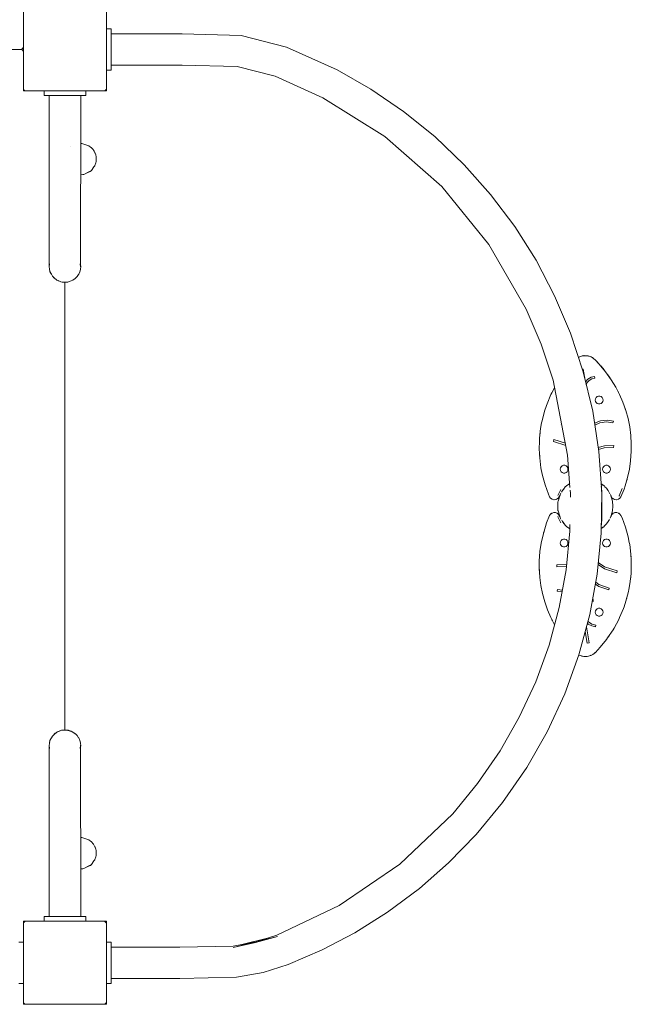
# Paper-space layout 'Sht-3' of a CAD drawing. Units: millimetres. Extents: x -3626 to 4457, y -5947 to 8076.
# Drawn here: x 2096 to 2759, y -641 to 426 of the extents above; entities that cross this region are included whole.
import ezdxf

# ---------------------------------------------------------------- set-up
doc = ezdxf.new("R2010")
doc.units = ezdxf.units.MM
for name, color, linetype, lineweight in [('EF-Climber-Leaf Climber-AA Barrier-Steel', 7, 'Continuous', 5), ('EF-Climber-Leaf Climber-Polyplay Core', 7, 'Continuous', 5), ('EF-Climber-Leaf Climber-Polyplay Top', 7, 'Continuous', 5), ('EF-Climber-Leaf Climber-Steel', 7, 'Continuous', 5), ('EF-Deck-Timber Bearers (4x2)', 7, 'Continuous', 5), ('EF-Deck-Timber Decking (140x32)', 7, 'Continuous', 5), ('EF-Post-Timber', 7, 'Continuous', 5), ('EF-Slide-1800 Wave-Barrier', 7, 'Continuous', 5), ('None', 7, 'Continuous', 5), ('Working-None', 7, 'Continuous', 5)]:
    doc.layers.add(name, color=color, linetype=linetype, lineweight=lineweight)

# ---------------------------------------------------------------- blocks, each defined once
blk = doc.blocks.new('Group')
at = {"layer": 'EF-Climber-Leaf Climber-AA Barrier-Steel', "color": 7, "linetype": 'Continuous', "lineweight": 5, "transparency": 33554687}
for p, q in [((2122.2, 343.9), (2122.2, 348.9)), ((2122.2, 343.9), (2167.2, 343.9)), ((2127.5, 343.9), (2127.5, 258.2)), ((2161.9, 258.2), (2161.9, 343.9)), ((2167.2, 343.9), (2167.2, 348.9)), ((2151.1, 288.3), (2151.1, 288.3)), ((2161.9, 292), (2162, 292)), ((2162, 292), (2163.1, 291.8)), ((2162.2, 292), (2162.2, 292)), ((2163.1, 291.8), (2167.3, 290.5)), ((2167.3, 290.5), (2170.6, 289.5)), ((2170.6, 289.5), (2172.6, 288)), ((2172.6, 288), (2173, 287.7)), ((2173, 287.7), (2173.5, 287.2)), ((2173.5, 287.2), (2175.3, 285.3)), ((2175.3, 285.3), (2175.6, 284.8)), ((2175.6, 284.8), (2176.3, 283.5)), ((2176.3, 283.5), (2177.3, 281.7)), ((2177.3, 281.7), (2177.4, 281.4)), ((2177.4, 281.4), (2178.1, 279.5)), ((2178.1, 279.5), (2178.1, 279.3)), ((2178.1, 279.3), (2178.4, 278)), ((2178.4, 278), (2178.6, 277.3)), ((2177.1, 267.8), (2176.2, 266.7)), ((2177.2, 268.1), (2177.1, 267.8)), ((2178.2, 270.9), (2177.2, 268.1)), ((2177.2, 268), (2177.2, 268)), ((2178.3, 271.4), (2178.2, 270.9)), ((2178.4, 272.1), (2178.3, 271.5)), ((2178.3, 271.5), (2178.3, 271.4)), ((2178.6, 273.5), (2178.4, 272.1)), ((2178.5, 277.2), (2178.5, 277.2)), ((2178.5, 277.1), (2178.5, 277.1)), ((2178.6, 277.3), (2178.7, 275.5)), ((2178.6, 277.2), (2178.6, 277.2)), ((2178.7, 273.7), (2178.6, 273.5)), ((2178.6, 273.5), (2178.6, 273.5)), ((2178.7, 275.5), (2178.7, 274)), ((2178.7, 274), (2178.7, 273.7)), ((2127.5, 258.2), (2127.8, 237.8)), ((2161.6, 237.8), (2161.9, 258.2)), ((2161.9, 258.1), (2164.2, 258.2)), ((2164.2, 258.2), (2165.2, 258.5)), ((2165.2, 258.5), (2172.8, 262.2)), ((2172.8, 262.2), (2167.3, 259.6)), ((2172.3, 261.7), (2167.9, 259.8)), ((2172.6, 262), (2172.3, 261.7)), ((2173, 262.4), (2172.6, 262)), ((2173.5, 262.8), (2173, 262.4)), ((2176.2, 266.7), (2173.5, 262.8)), ((2127.8, 237.8), (2127.8, 239)), ((2127.8, 237.8), (2127.8, 210)), ((2161.6, 237.8), (2161.6, 239)), ((2161.6, 210), (2161.6, 237.8)), ((2127.8, 210), (2127.8, 186.2)), ((2161.6, 186.2), (2161.6, 210)), ((2127.7, 161.4), (2127.8, 199.9)), ((2161.6, 200.2), (2161.7, 161.4)), ((2127.8, 186.2), (2127.8, 168.4)), ((2161.6, 168.4), (2161.6, 186.2)), ((2127.8, 160.3), (2127.5, 158.7)), ((2127.7, 161.4), (2127.8, 161.6)), ((2127.8, 168.4), (2127.8, 158.1)), ((2127.8, 158.1), (2128, 161.6)), ((2161.4, 161.6), (2161.6, 158.1)), ((2161.6, 158.1), (2161.6, 168.4)), ((2161.6, 161.6), (2161.7, 161.4)), ((2161.9, 158.7), (2161.6, 160.3)), ((2127.5, 158.7), (2128, 155.7)), ((2127.5, 158.7), (2127.5, 158.7)), ((2128, 155.7), (2128.4, 153.1)), ((2128.1, 155.1), (2128.1, 154.8)), ((2128.1, 154.8), (2128.1, 154.8)), ((2128.4, 153.1), (2128.5, 152.8)), ((2128.4, 153.1), (2130, 150.2)), ((2128.5, 152.8), (2129.3, 151.5)), ((2129.3, 151.5), (2129.4, 151.2)), ((2129.4, 151.2), (2129.7, 150.7)), ((2130, 150.2), (2131.1, 148.1)), ((2157.9, 147.6), (2159.6, 150.1)), ((2159.6, 150.1), (2159.7, 150.2)), ((2159.7, 150.2), (2160.9, 152.8)), ((2160.9, 152.8), (2161.6, 155.5)), ((2161.6, 155.7), (2161.9, 158.7)), ((2161.6, 155.5), (2161.6, 155.7)), ((2131.1, 148.1), (2131.5, 147.6)), ((2131.1, 148.1), (2133.8, 145.6)), ((2131.5, 147.6), (2132.8, 146.5)), ((2133.8, 145.6), (2134.1, 145.3)), ((2133.8, 145.6), (2135.1, 144.4)), ((2134.1, 145.3), (2134.2, 145.3)), ((2135.1, 144.4), (2136.1, 143.8)), ((2136.1, 143.8), (2138.9, 142.7)), ((2137.3, 143.3), (2137.7, 143.2)), ((2137.3, 143.3), (2137.3, 143.3)), ((2138.9, 142.7), (2140.4, 142)), ((2140.4, 142), (2141.7, 141.7)), ((2141.7, 141.7), (2144.7, 141.7)), ((2144.1, 141.7), (2144.7, 141.6)), ((2144.7, 141.7), (2146.1, 141.5)), ((2144.7, 141.6), (2144.9, 141.6)), ((2146.1, 141.5), (2147.7, 141.7)), ((2147.7, 141.7), (2150.5, 142.6)), ((2150.5, 142.6), (2151.5, 142.9)), ((2151.5, 142.9), (2153.3, 143.8)), ((2153.3, 143.8), (2155.7, 145.6)), ((2155.7, 145.6), (2156.1, 145.8)), ((2156.1, 145.8), (2157.9, 147.6)), ((2128.4, -355.3), (2131.1, -350.4)), ((2129.4, -353.2), (2130.6, -351.3)), ((2131.1, -350.4), (2133.8, -347.9)), ((2131.1, -350.4), (2131.5, -349.9)), ((2131.5, -349.9), (2131.8, -349.6)), ((2131.8, -349.6), (2134.1, -347.3)), ((2133.8, -347.9), (2135.1, -346.7)), ((2134.1, -347.3), (2134.9, -346.8)), ((2135.1, -346.7), (2136.1, -346)), ((2136.1, -346), (2138.9, -344.9)), ((2136.3, -345.9), (2137.3, -345.3)), ((2137.3, -345.3), (2140.9, -344)), ((2138.9, -344.9), (2140.4, -344.3)), ((2140.4, -344.3), (2141.7, -344)), ((2140.9, -344), (2144.7, -343.6)), ((2141.7, -344), (2144.7, -343.9)), ((2144.7, -343.6), (2146.1, -343.8)), ((2144.7, -343.9), (2146.1, -343.8)), ((2144.7, -343.9), (2144.7, -343.9)), ((2146.1, -343.8), (2147.7, -344)), ((2146.4, -343.8), (2148.5, -344)), ((2147.7, -344), (2148.4, -344.2)), ((2148.4, -344.2), (2150.5, -344.9)), ((2148.5, -344), (2152.1, -345.3)), ((2150.5, -344.9), (2151.5, -345.1)), ((2151.5, -345.1), (2153.3, -346)), ((2152.1, -345.3), (2152.9, -345.8)), ((2153.3, -346), (2155.7, -347.8)), ((2153.8, -346.4), (2155.3, -347.3)), ((2155.3, -347.3), (2155.8, -347.8)), ((2155.7, -347.8), (2156.1, -348)), ((2156.1, -348), (2157.9, -349.9)), ((2157.9, -349.9), (2159.6, -352.3)), ((2158, -350), (2158, -350.1)), ((2158, -350), (2158, -350)), ((2127.5, -360.9), (2128, -358)), ((2127.8, -362.5), (2127.5, -360.9)), ((2127.5, -360.9), (2127.5, -360.9)), ((2127.8, -360.3), (2128, -363.9)), ((2127.8, -370.6), (2127.8, -360.3)), ((2128, -358), (2128.4, -355.3)), ((2128, -357.8), (2128.1, -356.8)), ((2128.1, -356.8), (2128.2, -356.6)), ((2128.4, -355.3), (2128.5, -355)), ((2128.5, -355), (2129.1, -354)), ((2129.1, -354), (2129.4, -353.2)), ((2159.6, -352.3), (2159.7, -352.4)), ((2159.7, -352.4), (2160.9, -355)), ((2160.9, -355), (2161.6, -357.7)), ((2161.4, -363.9), (2161.6, -360.3)), ((2161.6, -357.7), (2161.6, -357.9)), ((2161.6, -357.9), (2161.9, -360.9)), ((2161.6, -360.3), (2161.6, -370.6)), ((2161.9, -360.9), (2161.6, -362.5)), ((2127.7, -363.6), (2127.8, -402.1)), ((2127.7, -363.6), (2127.8, -363.8)), ((2127.8, -388.5), (2127.8, -370.6)), ((2161.7, -363.6), (2161.6, -363.8)), ((2161.6, -402.4), (2161.7, -363.6)), ((2161.6, -370.6), (2161.6, -388.5)), ((2127.8, -412.3), (2127.8, -388.5)), ((2161.6, -388.5), (2161.6, -412.3)), ((2127.8, -440.1), (2127.8, -412.3)), ((2161.6, -412.3), (2161.6, -440.1)), ((2127.5, -460.4), (2127.8, -440.1)), ((2127.8, -441.3), (2127.8, -440.1)), ((2161.6, -440.1), (2161.9, -460.5)), ((2161.6, -440.1), (2161.6, -441.3)), ((2127.5, -546.1), (2127.5, -460.4)), ((2161.9, -460.3), (2162, -460.3)), ((2161.9, -460.5), (2161.9, -546.1)), ((2162, -460.3), (2163.1, -460.4)), ((2162.2, -460.3), (2162.2, -460.3)), ((2163.1, -460.4), (2167.3, -461.8)), ((2167.3, -461.8), (2170.6, -462.8)), ((2170.6, -462.8), (2172.6, -464.3)), ((2172.6, -464.3), (2173, -464.6)), ((2173, -464.6), (2173.5, -465.1)), ((2173.5, -465.1), (2175.3, -467)), ((2175.3, -467), (2175.6, -467.5)), ((2175.6, -467.5), (2176.3, -468.8)), ((2176.3, -468.8), (2177.3, -470.6)), ((2177.3, -470.6), (2177.4, -470.9)), ((2177.4, -470.9), (2178.1, -472.8)), ((2178.1, -472.8), (2178.1, -473)), ((2178.1, -473), (2178.4, -474.3)), ((2178.4, -480.2), (2178.3, -480.8)), ((2178.4, -474.3), (2178.6, -475)), ((2178.6, -478.8), (2178.4, -480.2)), ((2178.5, -475.1), (2178.5, -475.1)), ((2178.5, -475.2), (2178.5, -475.2)), ((2178.6, -475), (2178.7, -476.8)), ((2178.6, -475.1), (2178.6, -475.1)), ((2178.7, -478.6), (2178.6, -478.8)), ((2178.6, -478.8), (2178.6, -478.8)), ((2178.7, -476.8), (2178.7, -478.3)), ((2178.7, -478.3), (2178.7, -478.6)), ((2165.2, -493.8), (2172.8, -490.1)), ((2172.8, -490.1), (2167.3, -492.7)), ((2172.3, -490.6), (2167.9, -492.5)), ((2173, -489.9), (2172.3, -490.6)), ((2173.5, -489.4), (2173, -489.9)), ((2176.2, -485.6), (2173.5, -489.4)), ((2177.1, -484.5), (2176.2, -485.6)), ((2177.2, -484.2), (2177.1, -484.5)), ((2178.2, -481.4), (2177.2, -484.2)), ((2177.2, -484.3), (2177.2, -484.3)), ((2178.3, -480.9), (2178.2, -481.4)), ((2178.3, -480.8), (2178.3, -480.9)), ((2161.9, -494.2), (2164.2, -494.1)), ((2164.2, -494.1), (2165.2, -493.8)), ((2122.2, -546.1), (2167.2, -546.1)), ((2122.2, -551.1), (2122.2, -546.1)), ((2167.2, -546.1), (2167.2, -551.1))]:
    blk.add_line(p, q, dxfattribs=at)
at = {"layer": 'EF-Climber-Leaf Climber-Polyplay Core', "color": 7, "linetype": 'Continuous', "lineweight": 5, "transparency": 33554687}
for p, q in [((2702.4, 60.6), (2702.7, 60.8)), ((2702.7, 60.8), (2703.4, 61)), ((2707.2, 61.9), (2707.4, 62)), ((2707.4, 62), (2708.1, 61.9)), ((2712.1, 61.6), (2712.3, 61.6)), ((2712.3, 61.6), (2713, 61.3)), ((2716.5, 59.8), (2716.7, 59.7)), ((2716.7, 59.7), (2717.2, 59.3)), ((2721.2, 55.6), (2721.6, 55.2)), ((2721.6, 55.2), (2722.4, 54.4)), ((2725.6, 50.8), (2727.9, 48.2)), ((2727.9, 48.2), (2729.2, 46.5)), ((2733.1, 41.2), (2735, 38.7)), ((2735, 38.7), (2735.6, 37.8)), ((2744.3, 23), (2744.8, 22)), ((2744.8, 22), (2745.1, 21.4)), ((2671.7, 20.3), (2671.8, 20.3)), ((2671.8, 20.3), (2671.8, 20.4)), ((2751.9, 4.5), (2752.2, 3.8)), ((2752.2, 3.8), (2752.3, 3.4)), ((2663.5, -2.4), (2663.7, -1.1)), ((2663.7, -1.1), (2664, -0.4)), ((2756.8, -15.4), (2756.8, -15.5)), ((2756.8, -15.5), (2756.9, -15.7)), ((2659.4, -29.8), (2659.4, -29.7)), ((2659.5, -23.7), (2659.7, -22.4)), ((2659.5, -24.7), (2659.5, -23.7)), ((2758.4, -31), (2758.5, -32.1)), ((2758.5, -32.1), (2758.5, -32.5)), ((2659.1, -46.6), (2659.1, -46.1)), ((2659.2, -47), (2659.1, -46.6)), ((2757.7, -52.4), (2757.8, -52.2)), ((2757.8, -52.2), (2757.8, -52.2)), ((2662.6, -68.8), (2662.6, -69.2)), ((2662.6, -69.2), (2662.9, -70)), ((2753.6, -73.2), (2754, -72.2)), ((2754, -72.2), (2754.1, -71.6)), ((2685.2, -82.8), (2685.3, -82.6)), ((2671.1, -92.5), (2672.2, -93.3)), ((2671.1, -92.5), (2671.1, -92.5)), ((2672.7, -93.6), (2674.6, -94.2)), ((2672.7, -93.6), (2672.7, -93.6)), ((2674.6, -94.2), (2674.6, -94.2)), ((2674.8, -94.2), (2676.5, -94.1)), ((2676.5, -94.1), (2676.5, -94.1)), ((2677.2, -93.8), (2678.3, -93.3)), ((2678.3, -93.3), (2678.3, -93.3)), ((2678.9, -92.8), (2679.8, -92)), ((2679.8, -92), (2679.8, -92)), ((2680.7, -90.3), (2681.3, -89.3)), ((2736.5, -90), (2736.7, -90.3)), ((2737.6, -92), (2738.5, -92.8)), ((2737.6, -92), (2737.6, -92)), ((2739.1, -93.3), (2740.2, -93.8)), ((2739.1, -93.3), (2739.1, -93.3)), ((2740.9, -94.1), (2742.6, -94.2)), ((2740.9, -94.1), (2740.9, -94.1)), ((2742.8, -94.2), (2744.7, -93.6)), ((2742.8, -94.2), (2742.8, -94.2)), ((2744.7, -93.6), (2744.7, -93.6)), ((2745.2, -93.3), (2746.3, -92.5)), ((2746.3, -92.5), (2746.3, -92.5)), ((2671.1, -109.7), (2672.2, -108.9)), ((2671.1, -109.7), (2671.1, -109.7)), ((2672.7, -108.6), (2674.6, -108)), ((2672.7, -108.6), (2672.7, -108.6)), ((2674.6, -108), (2674.6, -108)), ((2674.8, -108.1), (2676.5, -108.2)), ((2676.5, -108.2), (2676.5, -108.2)), ((2677.2, -108.4), (2678.3, -108.9)), ((2678.3, -108.9), (2678.3, -108.9)), ((2678.9, -109.4), (2679.8, -110.2)), ((2679.8, -110.2), (2679.8, -110.2)), ((2680.7, -111.9), (2681.3, -112.9)), ((2736.5, -112.2), (2736.7, -111.9)), ((2737.6, -110.2), (2738.5, -109.4)), ((2737.6, -110.2), (2737.6, -110.2)), ((2739.1, -108.9), (2740.2, -108.4)), ((2739.1, -108.9), (2739.1, -108.9)), ((2740.9, -108.2), (2742.6, -108.1)), ((2740.9, -108.2), (2740.9, -108.2)), ((2742.8, -108), (2744.7, -108.6)), ((2742.8, -108), (2742.8, -108)), ((2744.7, -108.6), (2744.7, -108.6)), ((2745.2, -108.9), (2746.3, -109.7)), ((2746.3, -109.7), (2746.3, -109.7)), ((2685.2, -119.5), (2685.3, -119.6)), ((2663.3, -130.6), (2663.4, -130)), ((2663.4, -130), (2663.8, -129.1)), ((2754.5, -132.2), (2754.7, -133)), ((2754.7, -133), (2754.8, -133.4)), ((2659.6, -150), (2659.7, -149.8)), ((2659.6, -150.1), (2659.6, -150)), ((2758.2, -155.3), (2758.3, -155.6)), ((2758.3, -155.6), (2758.3, -156.1)), ((2658.9, -169.7), (2658.9, -170.1)), ((2658.9, -170.1), (2659, -171.2)), ((2757.7, -179.9), (2757.9, -178.6)), ((2757.9, -178.6), (2757.9, -177.5)), ((2758, -172.5), (2758, -172.5)), ((2660.5, -186.5), (2660.6, -186.7)), ((2660.6, -186.7), (2660.6, -186.8)), ((2753.4, -201.9), (2753.7, -201.1)), ((2753.7, -201.1), (2753.9, -199.8)), ((2665.1, -205.7), (2665.2, -206)), ((2665.2, -206), (2665.5, -206.7)), ((2672.3, -223.6), (2672.6, -224.2)), ((2745.6, -222.5), (2745.6, -222.5)), ((2745.6, -222.6), (2745.6, -222.5)), ((2672.6, -224.2), (2673.1, -225.2)), ((2733.7, -242.8), (2734.1, -242.3)), ((2734.1, -242.3), (2734.6, -241.4)), ((2704.4, -263.5), (2705.1, -263.8)), ((2705.1, -263.8), (2705.3, -263.8)), ((2709.3, -264.2), (2710, -264.2)), ((2710, -264.2), (2710.2, -264.1)), ((2714, -263.2), (2714.7, -263)), ((2714.7, -263), (2715, -262.8)), ((2718, -260.9), (2718.7, -260.4)), ((2718.7, -260.4), (2719.3, -259.9)), ((2719.3, -259.9), (2719.4, -259.7))]:
    blk.add_line(p, q, dxfattribs=at)
at = {"layer": 'EF-Climber-Leaf Climber-Polyplay Top', "color": 7, "linetype": 'Continuous', "lineweight": 5, "transparency": 33554687}
for p, q in [((2701.3, 60.1), (2702, 60.4)), ((2702, 60.4), (2705.3, 61.7)), ((2705.3, 61.7), (2706.8, 61.9)), ((2706.8, 61.9), (2708.7, 61.9)), ((2708.7, 61.9), (2710.4, 61.9)), ((2710.4, 61.9), (2711.8, 61.7)), ((2711.8, 61.7), (2715.2, 60.6)), ((2715.2, 60.6), (2716.3, 60)), ((2716.3, 60), (2719.3, 57.6)), ((2719.3, 57.6), (2723.9, 52.8)), ((2705.5, 47.2), (2706.4, 47.4)), ((2706.4, 47.4), (2708.6, 35.4)), ((2706.4, 47.4), (2708.6, 35.4)), ((2723.9, 52.8), (2730.7, 44.6)), ((2730.7, 44.6), (2736.9, 35.9)), ((2709, 33.6), (2711.5, 36.5)), ((2710.8, 32.7), (2709.8, 30.4)), ((2713, 35.1), (2710.8, 32.7)), ((2711.5, 36.5), (2714.9, 38.5)), ((2715.8, 36.7), (2713, 35.1)), ((2714.9, 38.5), (2718.8, 39.4)), ((2718.9, 37.4), (2715.8, 36.7)), ((2718.8, 39.4), (2718.9, 37.4)), ((2736.9, 35.9), (2741.7, 28)), ((2671.5, 19.7), (2672.4, 21.6)), ((2672.4, 21.6), (2675.3, 27.1)), ((2741.7, 28), (2745.9, 19.8)), ((2667.3, 9.9), (2671.5, 19.7)), ((2719.7, 15.3), (2719.4, 13.9)), ((2719.4, 13.9), (2719.7, 12.4)), ((2720.4, 16.6), (2719.7, 15.3)), ((2719.7, 12.4), (2720.4, 11.2)), ((2721.6, 17.6), (2720.4, 16.6)), ((2720.4, 11.2), (2721.6, 10.2)), ((2723, 18.1), (2721.6, 17.6)), ((2724.4, 18.1), (2723, 18.1)), ((2725.8, 17.6), (2724.4, 18.1)), ((2727, 16.6), (2725.8, 17.6)), ((2725.8, 10.2), (2727, 11.2)), ((2727.7, 15.3), (2727, 16.6)), ((2727, 11.2), (2727.7, 12.4)), ((2727.9, 13.9), (2727.7, 15.3)), ((2727.7, 12.4), (2727.9, 13.9)), ((2745.9, 19.8), (2749.5, 11.4)), ((2749.5, 11.4), (2752.5, 2.7)), ((2661.9, -8.6), (2664.6, 1.8)), ((2664.6, 1.8), (2666.6, 7.8)), ((2666.6, 7.8), (2667.3, 9.9)), ((2721.6, 10.2), (2723, 9.7)), ((2723, 9.7), (2724.4, 9.7)), ((2724.4, 9.7), (2725.8, 10.2)), ((2752.5, 2.7), (2755, -6.2)), ((2661.4, -10.7), (2661.9, -8.6)), ((2718.7, -11.2), (2725.1, -8.6)), ((2731.7, -9.8), (2724.6, -10.8)), ((2725.1, -8.6), (2732.3, -7.8)), ((2738.7, -10.9), (2731.7, -9.8)), ((2732.3, -7.8), (2739.3, -9)), ((2739.3, -9), (2738.7, -10.9)), ((2755, -6.2), (2756.8, -15.2)), ((2659.1, -27.6), (2660.3, -17)), ((2660.3, -17), (2661.4, -10.7)), ((2682.9, -11.4), (2682.7, -12.3)), ((2682.7, -12.3), (2683.1, -12.5)), ((2724.6, -10.8), (2719, -13.4)), ((2756.8, -15.2), (2758, -24.4)), ((2658.8, -40.4), (2659, -29.7)), ((2659, -29.7), (2659.1, -27.6)), ((2674.2, -30.9), (2674.6, -29)), ((2687.6, -35.4), (2674.2, -30.9)), ((2674.6, -29), (2687.1, -33)), ((2758, -24.4), (2758.6, -33.6)), ((2658.9, -42.5), (2658.8, -40.4)), ((2659.3, -48.9), (2658.9, -42.5)), ((2722.7, -37.7), (2729.6, -35.7)), ((2723.1, -39.8), (2729.2, -37.8)), ((2729.2, -37.8), (2739.4, -37.4)), ((2729.6, -35.7), (2739.6, -35.4)), ((2739.6, -35.4), (2739.4, -37.4)), ((2758.6, -41.4), (2757.8, -52)), ((2758.6, -33.6), (2758.6, -41.4)), ((2660.6, -59.5), (2659.3, -48.9)), ((2757.8, -52), (2756.5, -61.1)), ((2661, -61.6), (2660.6, -59.5)), ((2662.3, -67.9), (2661, -61.6)), ((2681.7, -59.7), (2681.4, -61.1)), ((2681.4, -61.1), (2681.7, -62.6)), ((2682.4, -58.4), (2681.7, -59.7)), ((2681.7, -62.6), (2682.4, -63.8)), ((2683.6, -57.4), (2682.4, -58.4)), ((2682.4, -63.8), (2683.6, -64.8)), ((2685, -56.9), (2683.6, -57.4)), ((2686.4, -56.9), (2685, -56.9)), ((2687.8, -57.4), (2686.4, -56.9)), ((2689, -58.4), (2687.8, -57.4)), ((2687.8, -64.8), (2689, -63.8)), ((2689.7, -59.7), (2689, -58.4)), ((2689, -63.8), (2689.7, -62.6)), ((2689.9, -61.1), (2689.7, -59.7)), ((2689.7, -62.6), (2689.9, -61.1)), ((2727.7, -59.7), (2727.4, -61.1)), ((2727.4, -61.1), (2727.7, -62.6)), ((2728.4, -58.4), (2727.7, -59.7)), ((2727.7, -62.6), (2728.4, -63.8)), ((2729.6, -57.4), (2728.4, -58.4)), ((2728.4, -63.8), (2729.6, -64.8)), ((2731, -56.9), (2729.6, -57.4)), ((2732.4, -56.9), (2731, -56.9)), ((2733.8, -57.4), (2732.4, -56.9)), ((2735, -58.4), (2733.8, -57.4)), ((2733.8, -64.8), (2735, -63.8)), ((2735.7, -59.7), (2735, -58.4)), ((2735, -63.8), (2735.7, -62.6)), ((2735.9, -61.1), (2735.7, -59.7)), ((2735.7, -62.6), (2735.9, -61.1)), ((2756.5, -61.1), (2754.5, -70.1)), ((2665.2, -78.2), (2662.3, -67.9)), ((2683.6, -64.8), (2685, -65.3)), ((2685, -65.3), (2686.4, -65.3)), ((2686.4, -65.3), (2687.8, -64.8)), ((2729.6, -64.8), (2731, -65.3)), ((2731, -65.3), (2732.4, -65.3)), ((2732.4, -65.3), (2733.8, -64.8)), ((2754.5, -70.1), (2752, -79)), ((2668.9, -88.3), (2665.2, -78.2)), ((2678.8, -89.7), (2682.2, -83.2)), ((2683, -85.9), (2683.9, -84.3)), ((2683.9, -84.3), (2685.5, -82.4)), ((2688.3, -79.2), (2688.7, -78.8)), ((2688.7, -78.8), (2691.8, -76.6)), ((2725.8, -76.8), (2728.7, -78.8)), ((2728.7, -78.8), (2729.4, -79.6)), ((2729.4, -79.6), (2729.7, -79.9)), ((2732.9, -83.5), (2733.5, -84.3)), ((2733.5, -84.3), (2734.5, -86.2)), ((2745.6, -90.1), (2748.8, -82.1)), ((2750.7, -82.8), (2747.4, -90.9)), ((2752, -79), (2750.7, -82.8)), ((2670, -90.9), (2668.9, -88.3)), ((2670, -90.9), (2671.1, -92.5)), ((2671.1, -92.5), (2672.7, -93.6)), ((2672.7, -93.6), (2674.6, -94.2)), ((2674.6, -94.2), (2676.5, -94.1)), ((2676.5, -94.1), (2678.4, -93.3)), ((2678.4, -93.3), (2679.8, -92)), ((2679, -89.7), (2678.8, -89.7)), ((2678.8, -89.7), (2679, -89.7)), ((2679.8, -92), (2680.7, -90.3)), ((2680.7, -90.3), (2681.4, -88.9)), ((2734.5, -86.2), (2735.4, -87.8)), ((2736.3, -89.5), (2736.7, -90.3)), ((2736.7, -90.3), (2737.6, -92)), ((2737.6, -92), (2739, -93.3)), ((2739, -93.3), (2740.9, -94.1)), ((2740.9, -94.1), (2742.8, -94.2)), ((2742.8, -94.2), (2744.7, -93.6)), ((2744.7, -93.6), (2746.3, -92.5)), ((2745.7, -90.2), (2745.6, -90.1)), ((2745.6, -90.1), (2745.7, -90.2)), ((2746.3, -92.5), (2747.4, -90.9)), ((2666.7, -119.4), (2670, -111.3)), ((2670, -111.3), (2671.1, -109.7)), ((2671.1, -109.7), (2672.7, -108.6)), ((2672.7, -108.6), (2674.6, -108)), ((2674.6, -108), (2676.5, -108.2)), ((2676.5, -108.2), (2678.4, -108.9)), ((2678.4, -108.9), (2679.8, -110.3)), ((2679, -112.5), (2678.8, -112.6)), ((2678.8, -112.6), (2679, -112.5)), ((2678.8, -112.6), (2682.2, -119.1)), ((2678.8, -112.6), (2682.2, -119.1)), ((2679.8, -110.3), (2680.7, -111.9)), ((2680.7, -111.9), (2681.4, -113.3)), ((2683.1, -116.5), (2683.9, -117.9)), ((2733.5, -117.9), (2734.8, -115.5)), ((2736.3, -112.7), (2736.7, -111.9)), ((2736.7, -111.9), (2737.6, -110.3)), ((2737.6, -110.3), (2739, -108.9)), ((2739, -108.9), (2740.9, -108.2)), ((2740.9, -108.2), (2742.8, -108)), ((2742.8, -108), (2744.7, -108.6)), ((2744.7, -108.6), (2746.3, -109.7)), ((2746.3, -109.7), (2747.4, -111.3)), ((2748.5, -113.9), (2747.4, -111.3)), ((2752.2, -124), (2748.5, -113.9)), ((2662.9, -132.1), (2665.4, -123.3)), ((2665.4, -123.3), (2666.7, -119.4)), ((2683.9, -117.9), (2685.5, -119.8)), ((2688.4, -123.2), (2688.7, -123.4)), ((2688.7, -123.4), (2690.4, -124.7)), ((2726, -125.4), (2728.7, -123.4)), ((2728.7, -123.4), (2729.5, -122.6)), ((2732.9, -118.7), (2733.5, -117.9)), ((2755.1, -134.3), (2752.2, -124)), ((2660.9, -141.1), (2662.9, -132.1)), ((2682.4, -138.4), (2681.7, -139.7)), ((2683.6, -137.4), (2682.4, -138.4)), ((2685, -136.9), (2683.6, -137.4)), ((2686.4, -136.9), (2685, -136.9)), ((2687.8, -137.4), (2686.4, -136.9)), ((2689, -138.4), (2687.8, -137.4)), ((2689.7, -139.7), (2689, -138.4)), ((2728.4, -138.4), (2727.7, -139.7)), ((2729.6, -137.4), (2728.4, -138.4)), ((2731, -136.9), (2729.6, -137.4)), ((2732.4, -136.9), (2731, -136.9)), ((2733.8, -137.4), (2732.4, -136.9)), ((2735, -138.4), (2733.8, -137.4)), ((2735.7, -139.7), (2735, -138.4)), ((2756.4, -140.6), (2755.1, -134.3)), ((2659.6, -150.2), (2660.9, -141.1)), ((2681.7, -139.7), (2681.4, -141.1)), ((2681.4, -141.1), (2681.7, -142.6)), ((2681.7, -142.6), (2682.4, -143.8)), ((2682.4, -143.8), (2683.6, -144.8)), ((2683.6, -144.8), (2685, -145.3)), ((2685, -145.3), (2686.4, -145.3)), ((2686.4, -145.3), (2687.8, -144.8)), ((2687.8, -144.8), (2689, -143.8)), ((2689, -143.8), (2689.7, -142.6)), ((2689.9, -141.1), (2689.7, -139.7)), ((2689.7, -142.6), (2689.9, -141.1)), ((2727.7, -139.7), (2727.4, -141.1)), ((2727.4, -141.1), (2727.7, -142.6)), ((2727.7, -142.6), (2728.4, -143.8)), ((2728.4, -143.8), (2729.6, -144.8)), ((2729.6, -144.8), (2731, -145.3)), ((2731, -145.3), (2732.4, -145.3)), ((2732.4, -145.3), (2733.8, -144.8)), ((2733.8, -144.8), (2735, -143.8)), ((2735, -143.8), (2735.7, -142.6)), ((2735.9, -141.1), (2735.7, -139.7)), ((2735.7, -142.6), (2735.9, -141.1)), ((2756.8, -142.7), (2756.4, -140.6)), ((2758.1, -153.3), (2756.8, -142.7)), ((2658.8, -160.9), (2659.6, -150.2)), ((2758.5, -159.7), (2758.1, -153.3)), ((2758.6, -161.8), (2758.5, -159.7)), ((2658.8, -168.7), (2658.8, -160.9)), ((2659.4, -177.8), (2658.8, -168.7)), ((2678, -164.8), (2677.8, -166.8)), ((2677.8, -166.8), (2687.8, -166.6)), ((2688.2, -164.5), (2678, -164.8)), ((2687.8, -166.6), (2688.3, -166.4)), ((2688.5, -164.4), (2688.2, -164.5)), ((2722.6, -164.4), (2729.5, -169)), ((2729.7, -166.8), (2722.8, -162.1)), ((2729.5, -169), (2742.8, -173.3)), ((2743.2, -171.3), (2729.7, -166.8)), ((2758.4, -172.5), (2758.6, -161.8)), ((2659.5, -178.6), (2659.4, -177.8)), ((2660.6, -187), (2659.5, -178.6)), ((2742.8, -173.3), (2743.2, -171.3)), ((2757.1, -185.2), (2758.3, -174.6)), ((2758.3, -174.6), (2758.4, -172.5)), ((2662.4, -196), (2660.6, -187)), ((2678.1, -193.3), (2678.6, -191.4)), ((2678.6, -191.4), (2683.9, -192.2)), ((2719.6, -185.6), (2723.4, -188.3)), ((2720, -183.4), (2723.3, -186)), ((2723.3, -186), (2734.7, -189.9)), ((2723.4, -188.3), (2734.3, -191.9)), ((2734.3, -191.9), (2734.7, -189.9)), ((2755.5, -193.7), (2756, -191.6)), ((2756, -191.6), (2757.1, -185.2)), ((2664.9, -204.9), (2662.4, -196)), ((2683.5, -194.2), (2678.1, -193.3)), ((2717.4, -202.4), (2716.6, -202.2)), ((2717.1, -204.4), (2717.4, -202.4)), ((2752.8, -204), (2755.5, -193.7)), ((2667.9, -213.6), (2664.9, -204.9)), ((2716.2, -204.1), (2717.1, -204.4)), ((2720.4, -213.4), (2719.7, -214.7)), ((2721.6, -212.4), (2720.4, -213.4)), ((2723, -211.9), (2721.6, -212.4)), ((2724.4, -211.9), (2723, -211.9)), ((2725.8, -212.4), (2724.4, -211.9)), ((2727, -213.4), (2725.8, -212.4)), ((2727.7, -214.7), (2727, -213.4)), ((2745.9, -221.9), (2750.1, -212.1)), ((2750.1, -212.1), (2750.8, -210.1)), ((2750.8, -210.1), (2752.8, -204)), ((2671.5, -222), (2667.9, -213.6)), ((2675.4, -229.7), (2671.5, -222)), ((2719.7, -214.7), (2719.4, -216.1)), ((2719.4, -216.1), (2719.7, -217.6)), ((2719.7, -217.6), (2720.4, -218.8)), ((2720.4, -218.8), (2721.6, -219.8)), ((2721.6, -219.8), (2723, -220.3)), ((2723, -220.3), (2724.4, -220.3)), ((2724.4, -220.3), (2725.8, -219.8)), ((2725.8, -219.8), (2727, -218.8)), ((2727, -218.8), (2727.7, -217.6)), ((2727.9, -216.1), (2727.7, -214.7)), ((2727.7, -217.6), (2727.9, -216.1)), ((2739.9, -233.3), (2745, -223.9)), ((2745, -223.9), (2745.9, -221.9)), ((2712.9, -249.2), (2710, -231.8)), ((2711, -228), (2712, -229)), ((2711.6, -225.8), (2712.3, -226.7)), ((2712, -229), (2715.7, -231)), ((2712.3, -226.7), (2715.9, -228.9)), ((2715.7, -231), (2719.8, -232)), ((2715.9, -228.9), (2720, -230)), ((2720, -230), (2719.8, -232)), ((2738.8, -235.1), (2739.9, -233.3)), ((2708.6, -236.9), (2708.7, -237.1)), ((2708.6, -236.9), (2708.7, -237.1)), ((2708.7, -237.1), (2710.9, -249.6)), ((2731.6, -245.7), (2732.9, -244)), ((2732.9, -244), (2738.8, -235.1)), ((2710.9, -249.6), (2712.9, -249.2)), ((2719.6, -259.6), (2724.9, -254)), ((2724.9, -254), (2731.6, -245.7)), ((2701.7, -262.5), (2702.2, -262.8)), ((2702.2, -262.8), (2705.6, -263.9)), ((2705.6, -263.9), (2707, -264.2)), ((2707, -264.2), (2708.7, -264.2)), ((2708.7, -264.2), (2710.6, -264.1)), ((2710.6, -264.1), (2712.1, -263.9)), ((2712.1, -263.9), (2715.4, -262.7)), ((2715.4, -262.7), (2716.7, -261.9)), ((2716.7, -261.9), (2719.6, -259.6))]:
    blk.add_line(p, q, dxfattribs=at)
at = {"layer": 'EF-Climber-Leaf Climber-Steel', "color": 7, "linetype": 'Continuous', "lineweight": 5, "transparency": 33554687}
for p, q in [((2189.7, 416.4), (2194.7, 416.4)), ((2194.7, 416.4), (2194.7, 414.9)), ((2194.7, 414.9), (2194.7, 410.5)), ((2194.7, 410.9), (2271.9, 410.9)), ((2194.7, 408), (2194.7, 410.5)), ((2194.7, 404.1), (2194.7, 408)), ((2335.7, 409), (2271.9, 410.9)), ((2271.9, 410.9), (2335.7, 409)), ((2384.9, 396.5), (2335.7, 409)), ((2335.7, 409), (2384.9, 396.5)), ((2194.7, 399.3), (2194.7, 404.1)), ((2194.7, 393.9), (2194.7, 399.3)), ((2439.9, 371.7), (2384.9, 396.5)), ((2384.9, 396.5), (2439.9, 371.7)), ((2194.7, 388.5), (2194.7, 393.9)), ((2194.7, 383.6), (2194.7, 388.5)), ((2194.7, 379.8), (2194.7, 383.6)), ((2194.7, 377.3), (2194.7, 379.8)), ((2194.7, 372.9), (2194.7, 377.3)), ((2194.7, 376.9), (2271.9, 376.9)), ((2331.3, 375.3), (2271.9, 376.9)), ((2271.9, 376.9), (2331.3, 375.3)), ((2372.7, 364.8), (2331.3, 375.3)), ((2331.3, 375.3), (2372.7, 364.8)), ((2189.7, 371.4), (2194.7, 371.4)), ((2194.7, 371.4), (2194.7, 372.9)), ((2424.3, 341.6), (2372.7, 364.8)), ((2372.7, 364.8), (2424.3, 341.6)), ((2476.2, 350.9), (2439.9, 371.7)), ((2439.9, 371.7), (2476.2, 350.9)), ((2491.3, 299.6), (2424.3, 341.6)), ((2424.3, 341.6), (2491.3, 299.6)), ((2511.6, 326.8), (2476.2, 350.9)), ((2476.2, 350.9), (2511.6, 326.8)), ((2545.5, 299.5), (2511.6, 326.8)), ((2511.6, 326.8), (2545.5, 299.5)), ((2553.1, 245.2), (2491.3, 299.6)), ((2491.3, 299.6), (2553.1, 245.2)), ((2577.5, 268.8), (2545.5, 299.5)), ((2545.5, 299.5), (2577.5, 268.8)), ((2606.1, 236.7), (2577.5, 268.8)), ((2577.5, 268.8), (2606.1, 236.7)), ((2604.3, 182.6), (2553.1, 245.2)), ((2553.1, 245.2), (2604.3, 182.6)), ((2632.3, 201.9), (2606.1, 236.7)), ((2606.1, 236.7), (2632.3, 201.9)), ((2655.3, 165.5), (2632.3, 201.9)), ((2632.3, 201.9), (2655.3, 165.5)), ((2644.8, 112.4), (2604.3, 182.6)), ((2604.3, 182.6), (2644.8, 112.4)), ((2675.5, 126.9), (2655.3, 165.5)), ((2655.3, 165.5), (2675.5, 126.9)), ((2692.6, 86.5), (2675.5, 126.9)), ((2675.5, 126.9), (2692.6, 86.5)), ((2660.8, 74.6), (2644.8, 112.4)), ((2644.8, 112.4), (2660.8, 74.6)), ((2706.4, 44.5), (2692.6, 86.5)), ((2692.6, 86.5), (2706.4, 44.5)), ((2660.8, 74.6), (2673.8, 35.3)), ((2673.8, 35.3), (2660.8, 74.6)), ((2706.4, 44.5), (2716.7, 1.7)), ((2716.7, 1.7), (2706.4, 44.5)), ((2673.8, 35.3), (2689.6, -45.8)), ((2689.6, -45.8), (2673.8, 35.3)), ((2723.4, -42), (2716.7, 1.7)), ((2726.5, -86.1), (2723.4, -42)), ((2689.6, -45.8), (2692.1, -81)), ((2685, -83), (2687, -80.3)), ((2687, -80.3), (2688.2, -79.3)), ((2689.6, -78.4), (2691.8, -76.7)), ((2692.4, -83.9), (2692.4, -84.4)), ((2692.4, -84.4), (2692.5, -86.3)), ((2725.8, -76.9), (2727.7, -78.5)), ((2726, -79.7), (2726.3, -81.9)), ((2726.3, -81.9), (2726.3, -83)), ((2726.3, -83), (2726.4, -85.1)), ((2730, -80.1), (2731.7, -81.8)), ((2731.7, -81.8), (2733.1, -83.8)), ((2679, -96.5), (2679.2, -95.9)), ((2679.2, -95.9), (2681.8, -87.8)), ((2681.8, -87.8), (2682.2, -87)), ((2692.5, -86.3), (2692.5, -91.5)), ((2692.5, -87), (2692.5, -87)), ((2692.5, -87), (2692.5, -87)), ((2725.9, -130.3), (2726.5, -86.1)), ((2726.5, -86.9), (2726.5, -88.2)), ((2726.5, -88.2), (2726.7, -104.8)), ((2736.9, -90.9), (2735.9, -88.7)), ((2738.2, -95.9), (2736.9, -90.9)), ((2738.7, -101.1), (2738.2, -95.9)), ((2679, -105.7), (2679, -96.5)), ((2679, -105.7), (2679.2, -106.3)), ((2679.2, -106.3), (2681.8, -114.4)), ((2726.5, -114), (2726.7, -104.8)), ((2736.9, -111.4), (2738.2, -106.3)), ((2738.2, -106.3), (2738.7, -101.1)), ((2681.8, -114.4), (2682.3, -115.4)), ((2726.3, -120.1), (2726.5, -115.2)), ((2726.5, -115.2), (2726.5, -114)), ((2735.6, -114.1), (2736.9, -111.4)), ((2684.6, -118.6), (2687, -121.9)), ((2687, -121.9), (2688.4, -123.1)), ((2689.6, -123.9), (2692, -125.7)), ((2691.8, -125.7), (2692, -125.8)), ((2692, -128.4), (2692.1, -121)), ((2726, -123.2), (2726.3, -120.1)), ((2726, -123.2), (2726, -123.2)), ((2726, -125.3), (2727.7, -123.8)), ((2729.6, -122.5), (2731.7, -120.4)), ((2731.7, -120.4), (2733.4, -117.9)), ((2687.9, -170), (2692, -128.4)), ((2721.6, -174.7), (2725.9, -130.3)), ((2680.5, -211.1), (2687.9, -170)), ((2713.6, -218.5), (2721.6, -174.7)), ((2669.4, -252), (2680.5, -211.1)), ((2701.8, -262.2), (2713.6, -218.5)), ((2655, -291.5), (2669.4, -252)), ((2686.4, -304.5), (2701.8, -262.2)), ((2637.2, -330), (2655, -291.5)), ((2667.4, -345.6), (2686.4, -304.5)), ((2616.4, -366.5), (2637.2, -330)), ((2645.2, -384.5), (2667.4, -345.6)), ((2592, -401.9), (2616.4, -366.5)), ((2619.1, -422.3), (2645.2, -384.5)), ((2565.1, -434.5), (2592, -401.9)), ((2590.4, -457.2), (2619.1, -422.3)), ((2507.7, -489.1), (2565.1, -434.5)), ((2560.6, -487.8), (2590.4, -457.2)), ((2442.1, -534.1), (2507.7, -489.1)), ((2529.1, -515.5), (2560.6, -487.8)), ((2494.5, -541.2), (2529.1, -515.5)), ((2374.5, -566.3), (2442.1, -534.1)), ((2458.8, -563.6), (2494.5, -541.2)), ((2423.4, -582.2), (2458.8, -563.6)), ((2189.7, -573.6), (2194.7, -573.6)), ((2194.7, -573.6), (2194.7, -575.1)), ((2194.7, -575.1), (2194.7, -579.5)), ((2348.4, -574.2), (2327, -578.1)), ((2327, -578.1), (2348.4, -574.2)), ((2375, -567.6), (2327.2, -579.5)), ((2375, -567.6), (2327.2, -579.5)), ((2327.2, -579.5), (2351.4, -574)), ((2327.2, -579.5), (2351.4, -574)), ((2365.7, -569.1), (2336.3, -576.4)), ((2336.3, -576.4), (2365.7, -569.1)), ((2341.1, -575.8), (2346.6, -574.7)), ((2351.4, -574), (2375, -567.6)), ((2351.4, -574), (2375, -567.6)), ((2374.5, -566.3), (2354.1, -572.8)), ((2354.1, -572.8), (2374.5, -566.3)), ((2355.9, -572.4), (2361.1, -570.8)), ((2269.2, -579.2), (2194.7, -579.2)), ((2194.7, -579.2), (2269.2, -579.2)), ((2194.7, -582), (2194.7, -579.5)), ((2194.7, -585.9), (2194.7, -582)), ((2194.7, -590.7), (2194.7, -585.9)), ((2327, -578.1), (2269.2, -579.2)), ((2269.2, -579.2), (2327, -578.1)), ((2386.5, -598.1), (2423.4, -582.2)), ((2194.7, -596.1), (2194.7, -590.7)), ((2194.7, -601.5), (2194.7, -596.1)), ((2194.7, -606.4), (2194.7, -601.5)), ((2194.7, -610.2), (2194.7, -606.4)), ((2359.6, -606.6), (2330.7, -611.8)), ((2330.7, -611.8), (2359.6, -606.6)), ((2359.6, -606.6), (2386.5, -598.1)), ((2189.7, -618.6), (2194.7, -618.6)), ((2194.7, -612.7), (2194.7, -610.2)), ((2194.7, -617.1), (2194.7, -612.7)), ((2269.2, -613.1), (2194.7, -613.1)), ((2194.7, -613.1), (2269.2, -613.1)), ((2194.7, -618.6), (2194.7, -617.1)), ((2330.7, -611.8), (2269.2, -613.1)), ((2269.2, -613.1), (2330.7, -611.8))]:
    blk.add_line(p, q, dxfattribs=at)
at = {"layer": 'EF-Deck-Timber Bearers (4x2)', "color": 7, "linetype": 'Continuous', "lineweight": 5, "transparency": 33554687}
blk.add_line((1202.7, 393.9), (2096.7, 393.9), dxfattribs=at)
at = {"layer": 'EF-Deck-Timber Decking (140x32)', "color": 7, "linetype": 'Continuous', "lineweight": 5, "transparency": 33554687}
for p, q in [((2098.5, 394.5), (2099.1, 395.1)), ((2099.1, 395.1), (2099.6, 396)), ((2099.6, 396), (2099.7, 396.9)), ((2097.6, 394), (2096.7, 393.9)), ((2096.7, 393.9), (2097.6, 393.7)), ((2096.7, 393.9), (2097.2, 393.9)), ((2097.2, 393.9), (2097.6, 394)), ((2098.5, 394.5), (2097.6, 394)), ((2097.6, 394), (2098.1, 394.2)), ((2097.6, 393.7), (2098.5, 393.3)), ((2098.1, 394.2), (2098.5, 394.5)), ((2098.5, 393.3), (2099.1, 392.7)), ((2099.1, 392.7), (2099.6, 391.8)), ((2099.6, 391.8), (2099.7, 390.9)), ((2144.7, -343.6), (2144.7, 141.6))]:
    blk.add_line(p, q, dxfattribs=at)
at = {"layer": 'EF-Post-Timber', "color": 7, "linetype": 'Continuous', "lineweight": 5, "transparency": 33554687}
for p, q in [((2099.7, 351.9), (2099.7, 435.9)), ((2189.7, 351.9), (2189.7, 435.9)), ((2099.8, 351), (2099.7, 351.9)), ((2099.7, 348.9), (2189.7, 348.9)), ((2100.3, 350.1), (2099.8, 351)), ((2100.9, 349.5), (2100.3, 350.1)), ((2101.8, 349), (2100.9, 349.5)), ((2102.7, 348.9), (2101.8, 349)), ((2186.7, 348.9), (2187.6, 349)), ((2187.6, 349), (2188.5, 349.5)), ((2188.5, 349.5), (2189.1, 350.1)), ((2189.1, 350.1), (2189.6, 351)), ((2189.6, 351), (2189.7, 351.9)), ((2099.7, -551.1), (2145.9, -551.1)), ((2099.7, -554.1), (2099.8, -553.2)), ((2099.7, -638.1), (2099.7, -554.1)), ((2099.8, -553.2), (2100.3, -552.3)), ((2100.3, -552.3), (2100.9, -551.7)), ((2100.9, -551.7), (2101.8, -551.3)), ((2101.8, -551.3), (2102.7, -551.1)), ((2145.9, -551.1), (2189.7, -551.1)), ((2187.6, -551.3), (2186.7, -551.1)), ((2188.5, -551.7), (2187.6, -551.3)), ((2189.1, -552.3), (2188.5, -551.7)), ((2189.6, -553.2), (2189.1, -552.3)), ((2189.7, -554.1), (2189.6, -553.2)), ((2189.7, -638.1), (2189.7, -554.1)), ((2099.8, -639), (2099.7, -638.1)), ((2100.3, -639.9), (2099.8, -639)), ((2100.9, -640.5), (2100.3, -639.9)), ((2188.5, -640.5), (2189.1, -639.9)), ((2189.1, -639.9), (2189.6, -639)), ((2189.6, -639), (2189.7, -638.1)), ((2099.7, -641.1), (2189.7, -641.1)), ((2101.8, -641), (2100.9, -640.5)), ((2102.7, -641.1), (2101.8, -641)), ((2186.7, -641.1), (2187.6, -641)), ((2187.6, -641), (2188.5, -640.5))]:
    blk.add_line(p, q, dxfattribs=at)
at = {"layer": 'EF-Slide-1800 Wave-Barrier', "color": 7, "linetype": 'Continuous', "lineweight": 5, "transparency": 33554687}
for p, q in [((2099.7, -573.6), (2094.7, -573.6)), ((2099.7, -618.6), (2094.7, -618.6))]:
    blk.add_line(p, q, dxfattribs=at)
at = {"layer": 'None', "color": 7, "linetype": 'Continuous', "lineweight": 5, "transparency": 33554687}
for p, q in [((2099.7, 351.9), (2099.7, 348.9)), ((2099.7, 348.9), (2099.7, 351.9)), ((2189.7, 351.9), (2189.7, 348.9)), ((2189.7, 348.9), (2189.7, 351.9)), ((2099.7, -554.1), (2099.7, -551.1)), ((2099.7, -551.1), (2099.7, -554.1)), ((2099.7, -554.1), (2099.7, -551.1)), ((2189.7, -554.1), (2189.7, -551.1)), ((2189.7, -551.1), (2189.7, -554.1)), ((2189.7, -554.1), (2189.7, -551.1)), ((2099.7, -641.1), (2099.7, -638.1)), ((2099.7, -638.1), (2099.7, -641.1)), ((2099.7, -641.1), (2099.7, -638.1)), ((2189.7, -641.1), (2189.7, -638.1)), ((2189.7, -638.1), (2189.7, -641.1)), ((2189.7, -641.1), (2189.7, -638.1))]:
    blk.add_line(p, q, dxfattribs=at)

psp = doc.layouts.new('Sht-3')

# ---------------------------------------------------------------- block references
at = {"layer": 'Working-None'}
psp.add_blockref('Group', (0, 0), dxfattribs=at)

doc.saveas('drawing.dxf')
